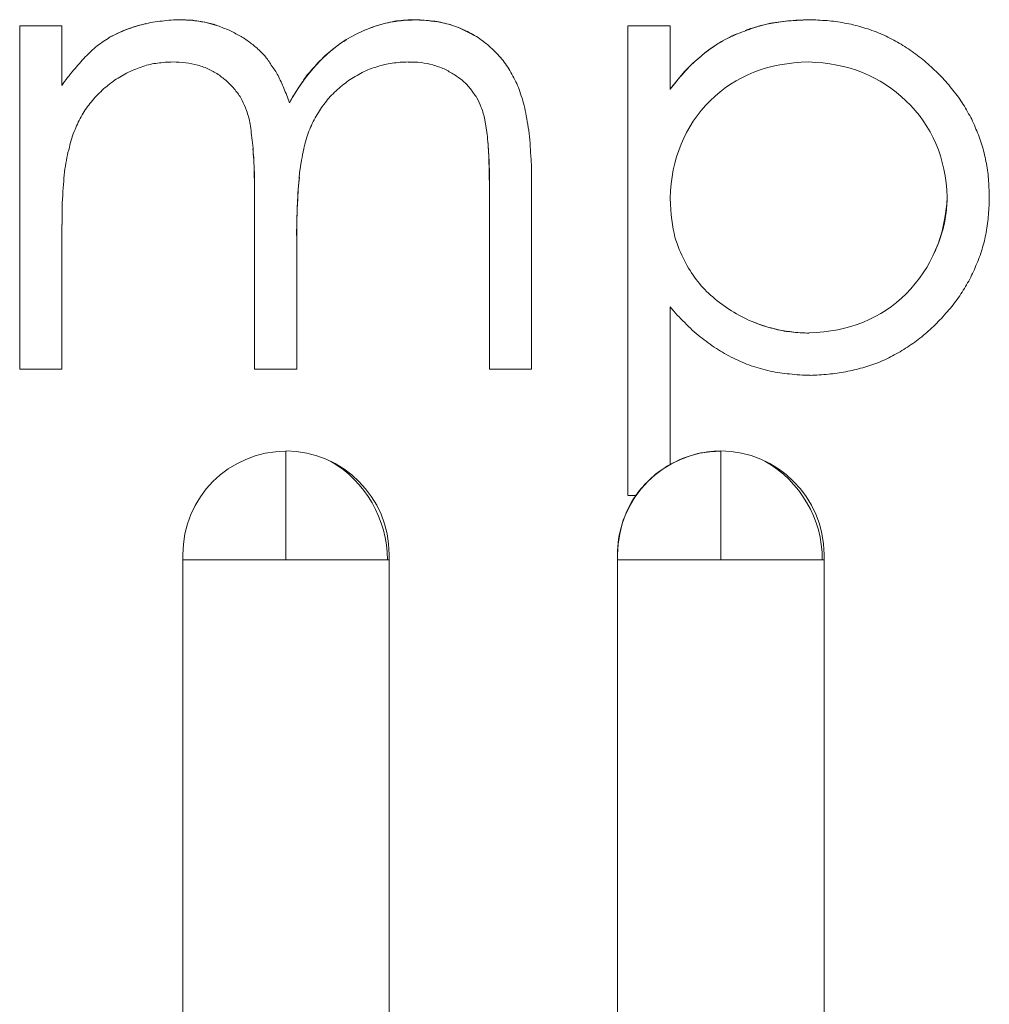
# Model space of a CAD drawing. Units: inches. Extents: x 0.6 to 51.3, y 0.5 to 64.5.
# Drawn here: x 25.3 to 25.4, y 48.3 to 48.4 of the extents above; entities that cross this region are included whole.
import ezdxf

# ---------------------------------------------------------------- set-up
doc = ezdxf.new("R2010")
doc.units = ezdxf.units.IN
doc.header["$MEASUREMENT"] = 0
doc.layers.add('Object', color=7, linetype='Continuous', lineweight=20)

msp = doc.modelspace()

# ---------------------------------------------------------------- linework, layer by layer
at = {"layer": 'Object', "lineweight": 9}
for p, q in [((25.30093074006142, 48.3808949865202), (25.30093074006142, 48.41257254864638)), ((25.30093074006142, 48.3808949865202), (25.30093074006142, 48.41257254864638)), ((25.30093074006142, 48.41256112560765), (25.3048111481428, 48.41256112560765)), ((25.30093074006142, 48.41256112560765), (25.3048111481428, 48.41256112560765)), ((25.30482154183278, 48.41256112560765), (25.30482154183278, 48.40707631803105)), ((25.30482154183278, 48.41256112560765), (25.30482154183278, 48.40707631803105)), ((25.35705416075471, 48.41256112560765), (25.36093456883614, 48.41256112560765)), ((25.35705416075471, 48.41256112560765), (25.36093456883614, 48.41256112560765)), ((25.35705416075471, 48.36922371986623), (25.35705416075471, 48.41254250623668)), ((25.35705416075471, 48.36922371986623), (25.35705416075471, 48.41254250623668)), ((25.36094610118626, 48.41256112560765), (25.36094610118626, 48.40670320186936)), ((25.36094610118626, 48.41256112560765), (25.36094610118626, 48.40670320186936)), ((25.32694800430691, 48.40016268324681), (25.32676144622606, 48.39900602314562)), ((25.3442681458028, 48.39806199644296), (25.3442681458028, 48.3992932797765)), ((25.34814803465518, 48.39949862119534), (25.34814803465518, 48.39804346816481)), ((25.32260058159225, 48.39699848785226), (25.32260058159225, 48.39837901765045)), ((25.3442681458028, 48.3808949865202), (25.3442681458028, 48.39805832995723)), ((25.3442681458028, 48.3808949865202), (25.3442681458028, 48.39805832995723)), ((25.34815894757416, 48.39804719386085), (25.34815894757416, 48.38088385042382)), ((25.34815894757416, 48.39804719386085), (25.34815894757416, 48.38088385042382)), ((25.32260058159225, 48.3808949865202), (25.32260058159225, 48.39701360470454)), ((25.32260058159225, 48.3808949865202), (25.32260058159225, 48.39701360470454)), ((25.30484154581447, 48.39564797769054), (25.30484154581447, 48.39423013627619)), ((25.30482154183278, 48.39422641968942), (25.30482154183278, 48.38090617271763)), ((25.30482154183278, 48.39422641968942), (25.30482154183278, 48.38090617271763)), ((25.32650026491288, 48.39486443375102), (25.32650026491288, 48.39322272263965)), ((25.32648910604331, 48.39321870544661), (25.32648910604331, 48.38090587211133)), ((25.32648910604331, 48.39321870544661), (25.32648910604331, 48.38090587211133)), ((25.36094610118626, 48.38663326440339), (25.36094610118626, 48.37211904571422)), ((25.36094610118626, 48.38663326440339), (25.36094610118626, 48.37211904571422)), ((25.30482154183278, 48.3808949865202), (25.30094113375135, 48.3808949865202)), ((25.30482154183278, 48.3808949865202), (25.30094113375135, 48.3808949865202)), ((25.32648910604331, 48.3808949865202), (25.3226086979619, 48.3808949865202)), ((25.32648910604331, 48.3808949865202), (25.3226086979619, 48.3808949865202)), ((25.34815894757416, 48.3808949865202), (25.34427853949276, 48.3808949865202)), ((25.34815894757416, 48.3808949865202), (25.34427853949276, 48.3808949865202)), ((25.32549733304276, 48.37333200572844), (25.32549733304276, 48.36329518097939)), ((25.36561460784785, 48.37333200572844), (25.36561460784785, 48.36329518097939)), ((25.35777493263686, 48.36922371986623), (25.35706601192969, 48.36922371986623)), ((25.35777493263686, 48.36922371986623), (25.35706601192969, 48.36922371986623)), ((25.31597471811331, 48.36379515754696), (25.31597471811331, 48.36331010653677)), ((25.33501880931205, 48.36379515754696), (25.33501880931205, 48.36334741815294)), ((25.33501880931205, 48.36330610300764), (25.33501880931205, 48.36379115401783)), ((25.35609199291838, 48.36379515754696), (25.35609199291838, 48.36331010653677)), ((25.37514747071874, 48.36379515754696), (25.37514747071874, 48.36331010653677)), ((25.37514747071874, 48.36330610300764), (25.37514747071874, 48.36379115401783)), ((25.31597471811331, 48.36330610300764), (25.31597471811331, 48.20073939136594)), ((25.31597471811331, 48.36330610300764), (25.32548918023602, 48.36330610300764)), ((25.32549733304276, 48.36330610300764), (25.33489986031697, 48.36330610300764)), ((25.33488444741302, 48.36330610300764), (25.33503369387769, 48.36330610300764)), ((25.33501880931205, 48.2007282051685), (25.33501880931205, 48.36329491681023)), ((25.35609199291838, 48.36330610300764), (25.35609199291838, 48.20073939136594)), ((25.35609199291838, 48.36330610300764), (25.36560645504107, 48.36330610300764)), ((25.36561460784785, 48.36330610300764), (25.37501713512206, 48.36330610300764)), ((25.37499716757748, 48.36330610300764), (25.37514641404213, 48.36330610300764)), ((25.37514747071874, 48.2007282051685), (25.37514747071874, 48.36329491681023))]:
    msp.add_line(p, q, dxfattribs=at)
for centre, radius, start, end in [((25.31574682393664, 48.40043019094414), 0.01269061376920693, 90.01263413354607, 97.6155155355322), ((25.33670555312754, 48.40406811566979), 0.008967304901856212, 97.0271925960252, 108.7876247601442), ((25.33743191733593, 48.39986818775263), 0.01325650659795944, 90.01183188112441, 97.45096211879958), ((25.33740782413219, 48.40110773149378), 0.01200967164212372, 82.16977428462016, 89.8483995235589), ((25.37470259598972, 48.40198956864295), 0.01107688706587698, 77.86316545433033, 86.24989092548915), ((25.32195087586855, 48.38544879967569), 0.02901267822775663, 112.642486640272, 116.0396932309043), ((25.31965913720866, 48.40837161053641), 0.003633004122241797, 49.6380500897663, 66.35118352744328), ((25.37298317517353, 48.39879132465214), 0.01431885374072573, 116.8968446123803, 131.7635897809891), ((25.37111521257872, 48.40190851509355), 0.01068296519878676, 114.8990231494657, 124.5907394520958), ((25.37556699866111, 48.40012825470507), 0.01264638568737763, 61.5919086900884, 68.85781016043518), ((25.37085639089345, 48.4016496934083), 0.01075512554794079, 122.6725258157146, 132.4646582389755), ((25.33044140760116, 48.38801075925377), 0.03195664015166446, 137.221776789154, 140.1609951840175), ((25.36589003235876, 48.38542670061351), 0.03025656586202458, 52.59334033715559, 55.7313537534663), ((25.31506824250768, 48.40015180065964), 0.009077605920750262, 90.02091635035934, 99.00706056693778), ((25.31720732798622, 48.40371400229399), 0.008679784085946279, 29.35013517270141, 37.00688814629358), ((25.33676418824879, 48.39967296828411), 0.009556438236871103, 90.01935886137723, 98.77805184775761), ((25.37328623807953, 48.39800658923385), 0.01510895710299859, 130.6386629314412, 137.7474781586247), ((25.32147287150802, 48.39547959183626), 0.02028539675539382, 140.1310237974247, 145.1702781147874), ((25.32170593909392, 48.38857820371593), 0.02245611242402509, 118.5875920749771, 122.3434977667324), ((25.31065131179679, 48.40089454704025), 0.01579431383510275, 22.00194383994014, 26.60715469134891), ((25.34010991570025, 48.39882890384806), 0.01564858705277381, 143.8940185068944, 147.5322275282733), ((25.33239267728473, 48.40028113796895), 0.01598944644470071, 24.39949662633266, 29.96272554374777), ((25.41532926582285, 48.3646703207735), 0.06873806234720671, 140.7450661119744, 142.2945373910795), ((25.37723509791499, 48.39941741113913), 0.01216419409640183, 39.22828497551813, 47.19189381319468), ((25.31791346511096, 48.3961723113821), 0.01403752430206262, 125.8506001001202, 131.9183927692648), ((25.33949756094148, 48.39613499981074), 0.01403752424493483, 125.8506000896494, 131.9183927834932), ((25.35566767162521, 48.38216193424743), 0.03978452352952817, 36.45989557646342, 38.83534570301281), ((25.30911801221595, 48.38183973482581), 0.04166684381120637, 35.32950634049832, 36.72524043359064), ((25.31237797608428, 48.40114638912691), 0.01014173568594926, 20.86959912992582, 26.62938985743714), ((25.37434343495612, 48.39674072449503), 0.0161127261588245, 28.62961388323832, 34.22951734298351), ((25.336409599851, 48.39942653925779), 0.009432810722057577, 149.3899870894519, 158.7254219325103), ((25.38138039276441, 48.40022719712636), 0.008271479468641783, 19.90431069185073, 30.78804119224915), ((25.28702542375925, 48.39780342745236), 0.05724330602680962, 0.2588068943277131, 4.146389429414219), ((25.22988711080505, 48.39665932772482), 0.09271409113506923, 0.2095958336352233, 2.308494580644441), ((25.37849440588755, 48.39762241091471), 0.0118492186154605, 4.023874428532625, 11.86306919533302), ((25.49083876023262, 48.38388937730957), 0.1647722001823677, 174.7361289542745, 175.1789689076241), ((25.37490832776176, 48.39677368435028), 0.01159613977620667, 352.032643482036, 359.9855303202649), ((25.37423671868061, 48.39687325430562), 0.01227506847006484, 344.3501352001903, 352.0068881130039), ((25.37393822578382, 48.39712828755354), 0.0126323713261659, 336.2080653185754, 343.6014722902994), ((25.37990267919464, 48.39479336098265), 0.01022227720866473, 334.9723703251935, 343.9155392388624), ((25.3773699896168, 48.39503011790802), 0.01264638565958693, 331.5919086897053, 338.8578101761007), ((25.3659518577192, 48.40186665107434), 0.02594854010586992, 326.8322318081476, 330.3086369632265), ((25.37413761652853, 48.39825612480355), 0.01415439491131865, 228.0203388149152, 245.4298852140104), ((25.37841270341515, 48.393772269296), 0.01108961577257247, 318.0877277157105, 326.6170310102645), ((25.37072752900744, 48.39430853529746), 0.01241660357353799, 218.1354686916088, 227.2833112199711), ((25.3737507628459, 48.39698049784175), 0.01671775672101534, 314.8736147205367, 320.5790072671321), ((25.37095761731491, 48.39315809380619), 0.01176581363393485, 222.6546163474018, 232.0519773828333), ((25.37315710839644, 48.39752399966079), 0.01752180701474218, 309.5519997527026, 314.9953782605111), ((25.37269176550852, 48.39228357221747), 0.00796729527527971, 253.6842782444904, 265.706028818631), ((25.37417219777831, 48.40162598258657), 0.01740382675170688, 259.2922121339056, 268.6897759501258), ((25.37377704493693, 48.39691731962415), 0.01269061378034077, 262.3844844678026, 269.9873658631038), ((25.37359022605018, 48.39708651296325), 0.01690877497638104, 303.8497796732614, 309.3643699572812), ((25.37407096221347, 48.3978657420602), 0.01746630686746016, 285.4293484804703, 290.5789747408298), ((25.37482190024956, 48.39148511728675), 0.0110768870430823, 273.7501090678693, 282.1368345563408), ((25.37387350182821, 48.39660786365079), 0.01627252878722321, 263.2757725873053, 269.9913060903493), ((25.32552121982722, 48.36379367725468), 0.009538358383484977, 90.14348521107881, 180.0807641283463), ((25.32548046040507, 48.36380860281219), 0.009538358383210004, 359.9192358709565, 89.85651478999434), ((25.32548046040507, 48.36380860281219), 0.009538358383210004, 359.9192358709565, 89.85651478999434), ((25.36563849463221, 48.36379367725471), 0.00953835838345631, 90.14348521046284, 180.0807641285181), ((25.36556887327369, 48.36405635862169), 0.009275759855657798, 89.71749929544909, 119.8598559346757), ((25.36557726720258, 48.36377672776955), 0.009570221261677015, 0.1103369594159312, 89.88966304125663), ((25.36557726720258, 48.36377672776955), 0.009570221261677015, 0.1103369594159312, 89.88966304125663), ((25.32428985307911, 48.36326511212513), 0.01057873250848783, 0.2220124615221815, 59.82254647927191), ((25.36452958759736, 48.36331399954354), 0.01045733502005728, 359.956734844843, 60.43926898929683), ((25.3657605536292, 48.36360629726016), 0.009770209033370367, 119.5227180843478, 144.8230327577062), ((25.36549896763265, 48.36386052266582), 0.009403435586336472, 145.2257519282238, 180.5136450204647)]:
    msp.add_arc(centre, radius, start, end, dxfattribs=at)
for points in [[(25.31074426899816, 48.41222532561679), (25.31122932000835, 48.41237457208145), (25.31175168263469, 48.41256113016228), (25.31238598010955, 48.41271037662698)], [(25.31078158061435, 48.41222532561679), (25.31130394324069, 48.41241188369764), (25.31182630586703, 48.41259844177844), (25.31238598010955, 48.41271037662698)], [(25.31238598010955, 48.41271037662698), (25.31294565435205, 48.41285962309161), (25.31350532859456, 48.41297155794015), (25.31406500283705, 48.4130088695563)], [(25.31238598010955, 48.41271037662698), (25.31242329172569, 48.41274768824313), (25.31249791495803, 48.41274768824313), (25.31257253819037, 48.4127849998593)], [(25.31574357010055, 48.41311736109647), (25.31645249080772, 48.41311736109647), (25.31701216505024, 48.41304273786415), (25.31745990444425, 48.41300542624796)], [(25.31574357010055, 48.41311736109647), (25.31611668626219, 48.41311736109647), (25.31652711404006, 48.41308004948031), (25.31690023020172, 48.41308004948031)], [(25.31690023020172, 48.41308004948031), (25.31723603474724, 48.41300542624796), (25.3176464625251, 48.41296811463181), (25.31798226707059, 48.41289349139947)], [(25.31745990444425, 48.41300542624796), (25.31794495545444, 48.41293080301563), (25.31850462969693, 48.41278155655097), (25.31910161555561, 48.41259499847013)], [(25.31798226707059, 48.41289349139947), (25.31835538323229, 48.41281886816714), (25.31872849939394, 48.41274424493481), (25.31906430393946, 48.41263231008629)], [(25.31906430393946, 48.41263231008629), (25.31943742010112, 48.41248306362164), (25.31977322464665, 48.41233381715696), (25.32014634080829, 48.41222188230847)], [(25.31910161555561, 48.41259499847013), (25.31917623878797, 48.41259499847013), (25.31925086202028, 48.41255768685396), (25.31932548525263, 48.4125203752378)], [(25.33172808144575, 48.41166215341026), (25.33239969053676, 48.41199795795575), (25.33310861124393, 48.41233376250127), (25.33381753195111, 48.41255763219826)], [(25.33242942323088, 48.41200534558289), (25.33295178585722, 48.41226652689608), (25.33351146009974, 48.4124530849769), (25.33407113434224, 48.41263964305773)], [(25.33407113434224, 48.41263964305773), (25.33459349696861, 48.41278888952242), (25.3351531712111, 48.41293813598707), (25.33571284545363, 48.41301275921941)], [(25.33560848952715, 48.41296805997613), (25.33598160568881, 48.41304268320845), (25.33661590316368, 48.41307999482461), (25.33743675871936, 48.41311730644078)], [(25.3374396008151, 48.41311736109647), (25.33848432606781, 48.41308004948031), (25.33937980485584, 48.41296811463181), (25.34005141394684, 48.41281886816714)], [(25.33904400031031, 48.41300542624796), (25.3395290513205, 48.41296811463181), (25.3400141023307, 48.4128561797833), (25.34049915334086, 48.41270693331862)], [(25.34005141394684, 48.41281886816714), (25.34083495788637, 48.41266962170248), (25.34165581344205, 48.41233381715696), (25.34247666899773, 48.41188607776294)], [(25.34049915334086, 48.41270693331862), (25.3410215159672, 48.41255768685396), (25.3414692553612, 48.41240844038929), (25.34191699475524, 48.4121845706923)], [(25.36785662970556, 48.41212444943577), (25.36852823879657, 48.41238563074896), (25.36927447111992, 48.41257218882978), (25.37002070344329, 48.41275874691061)], [(25.3682591779551, 48.41223280889135), (25.36881885219759, 48.41245667858837), (25.36937852644012, 48.41260592505304), (25.36997551229879, 48.41275517151771)], [(25.36997551229879, 48.41275517151771), (25.37057249815747, 48.41286710636621), (25.37120679563233, 48.41297904121471), (25.37180378149098, 48.41301635283088)], [(25.37002070344329, 48.41275874691061), (25.37095349384745, 48.41294530499146), (25.37218477718099, 48.41305723983995), (25.37375186506002, 48.41313186307229)], [(25.37180378149098, 48.41301635283088), (25.37243807896583, 48.4130909760632), (25.37310968805687, 48.4130909760632), (25.3737439855317, 48.41312828767938)], [(25.37374805738044, 48.41311736109647), (25.37430773162293, 48.41311736109647), (25.37486740586546, 48.41308004948031), (25.37542708010798, 48.41304273786415)], [(25.37703147960319, 48.41281886816714), (25.37759115384569, 48.41274424493481), (25.37811351647203, 48.41259499847013), (25.3786358790984, 48.41244575200545)], [(25.3786358790984, 48.41244575200545), (25.37912093010856, 48.41229650554079), (25.3796432927349, 48.41214725907611), (25.38012834374508, 48.41192338937913)], [(25.30806765243935, 48.41072192072324), (25.30844076860102, 48.41098310203641), (25.30885119637887, 48.4112442833496), (25.30922431254054, 48.41150546466277)], [(25.30921449273528, 48.41151640490961), (25.30988610182632, 48.41181489783893), (25.31037115283651, 48.41207607915211), (25.31074426899816, 48.41222532561679)], [(25.32014634080829, 48.41222188230847), (25.32048214535381, 48.41207263584377), (25.32078063828315, 48.41188607776294), (25.32111644282864, 48.41169951968211)], [(25.33086233535185, 48.41118449002721), (25.33138469797819, 48.41148298295655), (25.33190706060454, 48.41178147588589), (25.33242942323088, 48.41200534558289)], [(25.34191699475524, 48.4121845706923), (25.34236473414924, 48.41199801261145), (25.34281247354322, 48.41173683129828), (25.34322290132108, 48.41147564998511)], [(25.34247666899773, 48.41188607776294), (25.34262591546241, 48.4118114545306), (25.34277516192707, 48.41173683129828), (25.34292440839174, 48.41166220806596)], [(25.34322290132108, 48.41147564998511), (25.34363332909894, 48.41117715705577), (25.34404375687676, 48.41091597574258), (25.34437956142227, 48.41058017119709)], [(25.36650553199522, 48.41156119980035), (25.36672940169223, 48.41163582303268), (25.36691595977305, 48.41174775788119), (25.36710251785389, 48.41182238111353)], [(25.36661746684371, 48.41159851141652), (25.36713982947005, 48.41182238111353), (25.36766219209642, 48.41204625081053), (25.3682591779551, 48.41223280889135)], [(25.30698561557051, 48.40971450708674), (25.30735873173215, 48.41005031163225), (25.30769453627767, 48.41038611617774), (25.30806765243935, 48.41072192072324)], [(25.32201192161668, 48.4111398454396), (25.32231041454602, 48.41095328735875), (25.3225715958592, 48.41072941766176), (25.32283277717237, 48.41050554796477)], [(25.32582526716925, 48.40547581275357), (25.32716848535125, 48.40786375618831), (25.3287355732303, 48.4096920253805), (25.33056384242251, 48.41096062033019)], [(25.3294444939375, 48.41010245315834), (25.32966836363447, 48.41028901123919), (25.32989223333151, 48.41047556932001), (25.33015341464466, 48.41066212740085)], [(25.33015341464466, 48.41066212740085), (25.33037728434167, 48.4108486854817), (25.33063846565484, 48.41099793194636), (25.33086233535185, 48.41118449002721)], [(25.33056384242251, 48.41096062033019), (25.33075040050333, 48.41107255517871), (25.33089964696801, 48.41118449002721), (25.33108620504886, 48.41129642487569)], [(25.34437956142227, 48.41058017119709), (25.34475267758395, 48.41024436665159), (25.34508848212944, 48.40987125048989), (25.34542428667496, 48.40949813432822)], [(25.38158349677563, 48.41125178028809), (25.38203123616964, 48.4110279105911), (25.38247897556364, 48.41072941766176), (25.38292671495762, 48.41043092473241)], [(25.32283277717237, 48.41050554796477), (25.32305664686936, 48.41028167826775), (25.32331782818252, 48.41005780857073), (25.32354169787956, 48.40979662725756)], [(25.32354169787956, 48.40979662725756), (25.32376556757656, 48.40953544594439), (25.32398943727357, 48.40923695301505), (25.32413868373823, 48.40893846008571)], [(25.32877288484646, 48.40946815568351), (25.32899675454348, 48.4096920253805), (25.32918331262431, 48.40987858346134), (25.3294444939375, 48.41010245315834)], [(25.31230386904798, 48.40881897819764), (25.31185612965398, 48.40866973173301), (25.31140839025994, 48.40848317365215), (25.31096065086594, 48.40829661557132)], [(25.31364708723001, 48.40911747112701), (25.313199347836, 48.40908015951083), (25.312751608442, 48.40896822466235), (25.31230386904798, 48.40881897819764)], [(25.31625760684379, 48.40916207472285), (25.31588449068212, 48.40919938633903), (25.31543675128812, 48.40919938633903), (25.31506363512644, 48.40923669795518)], [(25.31737695532881, 48.40893820502584), (25.31700383916714, 48.40905013987433), (25.31663072300546, 48.4090874514905), (25.31625760684379, 48.40916207472285)], [(25.31842168058149, 48.40852777724799), (25.31808587603601, 48.40871433532884), (25.31771275987433, 48.40882627017733), (25.31737695532881, 48.40893820502584)], [(25.32746697828058, 48.40805031426913), (25.32769084797762, 48.40827418396615), (25.32787740605843, 48.40853536527931), (25.32810127575544, 48.40875923497631)], [(25.32810127575544, 48.40875923497631), (25.32832514545248, 48.40902041628949), (25.32851170353329, 48.4092442859865), (25.32877288484646, 48.40946815568351)], [(25.33388796491406, 48.40878166658149), (25.33344022552005, 48.40866973173301), (25.33299248612605, 48.40848317365215), (25.33254474673203, 48.40825930395513)], [(25.33530580632841, 48.40911747112701), (25.33482075531822, 48.40908015951083), (25.33433570430806, 48.40893091304618), (25.33388796491406, 48.40878166658149)], [(25.33796248267052, 48.40918085806086), (25.33755205489267, 48.40921816967704), (25.33717893873099, 48.40921816967704), (25.33676851095314, 48.40921816967704)], [(25.33904451953936, 48.40895698836387), (25.33870871499383, 48.40906892321237), (25.33833559883216, 48.40910623482853), (25.33796248267052, 48.40918085806086)], [(25.34008924479204, 48.40858387220219), (25.33975344024654, 48.40873311866687), (25.33941763570103, 48.40884505351536), (25.33904451953936, 48.40895698836387)], [(25.34542428667496, 48.40949813432822), (25.3457227796043, 48.40912501816657), (25.34602127253363, 48.4087145903887), (25.34624514223064, 48.40826685099469)], [(25.36221469613594, 48.40824046596146), (25.36266243552998, 48.4087628285878), (25.36307286330781, 48.40917325636562), (25.36359522593415, 48.40958368414349)], [(25.36463995118683, 48.40565126662054), (25.36699058300539, 48.40796458682292), (25.37001282391498, 48.40915855854028), (25.37370667391555, 48.40923318177259)], [(25.37370706561464, 48.40922940597552), (25.37736360399906, 48.40911747112701), (25.3803858449086, 48.40792349940965), (25.38269916511099, 48.40564749082343)], [(25.38426993313968, 48.40946082271206), (25.38468036091753, 48.40912501816657), (25.38509078869535, 48.4087145903887), (25.3855012164732, 48.40834147422704)], [(25.31935447098569, 48.40800541462166), (25.31905597805635, 48.40822928431865), (25.31872017351087, 48.40837853078334), (25.31842168058149, 48.40852777724799)], [(25.32017532654137, 48.40733380553063), (25.31991414522821, 48.4075949868438), (25.31961565229888, 48.40778154492465), (25.31935447098569, 48.40800541462166)], [(25.33254474673203, 48.40825930395513), (25.33209700733802, 48.40803543425815), (25.33168657956017, 48.40777425294498), (25.33127615178235, 48.40751307163182)], [(25.34102203519623, 48.40806150957583), (25.3407235422669, 48.40824806765668), (25.34042504933755, 48.40843462573751), (25.34008924479204, 48.40858387220219)], [(25.34184289075192, 48.40746452371717), (25.34158170943876, 48.40768839341417), (25.34128321650942, 48.40791226311119), (25.34102203519623, 48.40806150957583)], [(25.36094610118626, 48.40671068969857), (25.36135652896411, 48.40723305232491), (25.36176695674193, 48.40775541495127), (25.36221469613594, 48.40824046596146)], [(25.32088424724857, 48.40655026159111), (25.32066037755153, 48.40684875452045), (25.32043650785455, 48.40710993583363), (25.32017532654137, 48.40733380553063)], [(25.32634762979556, 48.4063712915416), (25.32653418787642, 48.40666978447096), (25.32672074595725, 48.4069682774003), (25.32690730403809, 48.40722945871347)], [(25.34251449984292, 48.40675560300998), (25.34232794176211, 48.40701678432316), (25.34210407206507, 48.40724065402015), (25.34184289075192, 48.40746452371717)], [(25.30853539581507, 48.40661759284379), (25.30819959126956, 48.40628178829827), (25.30782647510789, 48.40594598375277), (25.30752798217854, 48.40553555597492)], [(25.32144392149107, 48.40569209441927), (25.32129467502639, 48.40602789896477), (25.32110811694557, 48.40628908027794), (25.32088424724857, 48.40655026159111)], [(25.32529534383943, 48.40681169796415), (25.32548190192026, 48.40636395857018), (25.32566846000108, 48.40591621917614), (25.32581770646574, 48.40546847978214)], [(25.32582526716925, 48.40547581275357), (25.32597451363392, 48.40577430568293), (25.32616107171475, 48.40607279861226), (25.32634762979556, 48.4063712915416)], [(25.33011949168115, 48.40658028122761), (25.32974637551948, 48.40620716506595), (25.32941057097395, 48.40587136052044), (25.32911207804462, 48.40546093274258)], [(25.34695406293784, 48.4068863211965), (25.34702868617016, 48.40662513988335), (25.34714062101865, 48.40636395857018), (25.34721524425102, 48.40610277725699)], [(25.34721524425102, 48.40610277725699), (25.34732717909951, 48.40580428432767), (25.34740180233185, 48.40550579139833), (25.34747642556418, 48.40520729846896)], [(25.30752798217854, 48.40553555597492), (25.30722948924921, 48.40516243981324), (25.30693099631986, 48.40478932365158), (25.30670712662287, 48.40434158425756)], [(25.32911207804462, 48.40546093274258), (25.32881358511527, 48.40508781658092), (25.32855240380209, 48.40467738880308), (25.32829122248893, 48.40422964940907)], [(25.34352191347945, 48.40503926866626), (25.34340997863094, 48.40533776159562), (25.3432607321663, 48.40563625452496), (25.34311148570163, 48.4059347474543)], [(25.34747642556418, 48.40520729846896), (25.34755104879652, 48.40490880553962), (25.34762567202884, 48.40457300099412), (25.34766298364499, 48.40427450806478)], [(25.36094610118626, 48.39665916712416), (25.36105803603478, 48.40031570550857), (25.36228931936827, 48.40330063480198), (25.36463995118683, 48.40565126662054)], [(25.38269916511099, 48.40564749082343), (25.38512442016189, 48.40333417062104), (25.38639301511157, 48.40038655294381), (25.38650494996008, 48.39676732617557)], [(25.30670712662287, 48.40434158425756), (25.30640863369349, 48.40389384486355), (25.30622207561268, 48.40344610546954), (25.30603551753185, 48.40299836607554)], [(25.32204090734973, 48.4041623181564), (25.32200359573358, 48.40434887623723), (25.32192897250125, 48.40453543431808), (25.32185434926892, 48.40475930401509)], [(25.34370847156028, 48.40447959442375), (25.34367115994412, 48.4046661525046), (25.34359653671179, 48.40485271058546), (25.34352191347945, 48.40503926866626)], [(25.34385771802495, 48.40388260856508), (25.3438204064088, 48.40410647826209), (25.34378309479264, 48.40429303634293), (25.34370847156028, 48.40447959442375)], [(25.34766298364499, 48.40427450806478), (25.34773760687736, 48.4039013919031), (25.34781223010967, 48.40356558735761), (25.34784954172585, 48.40319247119591)], [(25.3221901538144, 48.40349070906538), (25.32215284219825, 48.4037145787624), (25.3221155305821, 48.4039384484594), (25.32204090734973, 48.4041623181564)], [(25.32230208866292, 48.40270716512585), (25.32226477704677, 48.40296834643904), (25.32222746543059, 48.40322952775221), (25.3221901538144, 48.40349070906538)], [(25.34396965287347, 48.40313637624173), (25.34393234125731, 48.4033975575549), (25.34389502964113, 48.40362142725191), (25.34385771802495, 48.40388260856508)], [(25.30603551753185, 48.40299836607554), (25.30592358268333, 48.40273718476237), (25.30581164783482, 48.40247600344919), (25.30573702460252, 48.40221482213602)], [(25.32241402351144, 48.40177437472168), (25.32237671189526, 48.40207286765102), (25.32233940027911, 48.40240867219653), (25.32230208866292, 48.40270716512585)], [(25.32761961339793, 48.40284911961086), (25.32754499016559, 48.40262524991386), (25.32743305531707, 48.40236406860069), (25.32735843208476, 48.40206557567135)], [(25.34408158772197, 48.40235283230223), (25.34404427610579, 48.40261401361539), (25.34400696448962, 48.40291250654474), (25.34396965287347, 48.40313637624173)], [(25.34784954172585, 48.40319247119591), (25.34792416495819, 48.40281935503425), (25.34796147657434, 48.40244623887259), (25.34799878819052, 48.40203581109473)], [(25.38915775485761, 48.40304322473126), (25.38938162455463, 48.40259548533724), (25.38956818263546, 48.4020731227109), (25.38971742910013, 48.40158807170072)], [(25.30573702460252, 48.40221482213602), (25.30566240137018, 48.40195364082287), (25.30555046652167, 48.4016551478935), (25.30551315490551, 48.40135665496418)], [(25.32248864674378, 48.40076696108515), (25.32248864674378, 48.40110276563068), (25.3224513351276, 48.40143857017619), (25.32241402351144, 48.40177437472168)], [(25.32735843208476, 48.40206557567135), (25.3272838088524, 48.40180439435817), (25.32720918562009, 48.40146858981268), (25.32713456238773, 48.40120740849951)], [(25.34415621095428, 48.40142004189802), (25.34415621095428, 48.40171853482737), (25.34411889933813, 48.40201702775671), (25.34408158772197, 48.40235283230223)], [(25.34799878819052, 48.40203581109473), (25.34803609980671, 48.4016253833169), (25.34803609980671, 48.40121495553903), (25.34807341142286, 48.40080452776122)], [(25.38971742910013, 48.40158807170072), (25.38986667556479, 48.40110302069055), (25.38997861041328, 48.40058065806421), (25.3900905452618, 48.40005829543785)], [(25.30551315490551, 48.40135665496418), (25.30543853167315, 48.40105816203484), (25.30532659682466, 48.40072235748931), (25.30528928520847, 48.40042386455998)], [(25.32252595835992, 48.40039384492348), (25.32248864674378, 48.40069233785282), (25.32248864674378, 48.400953519166), (25.3224513351276, 48.40121470047917)], [(25.3225632699761, 48.39961030098397), (25.32252595835992, 48.40002072876182), (25.32252595835992, 48.40035653330732), (25.32248864674378, 48.40076696108515)], [(25.32713456238773, 48.40120740849951), (25.32705993915543, 48.40083429233782), (25.32698531592307, 48.40049848779231), (25.32694800430691, 48.40016268324681)], [(25.34423083418665, 48.40041262826152), (25.34419352257046, 48.40074843280701), (25.34419352257046, 48.40108423735252), (25.34415621095428, 48.40142004189802)], [(25.34807341142286, 48.40080452776122), (25.348110723039, 48.40035678836718), (25.34814803465518, 48.39990904897318), (25.34814803465518, 48.39949862119534)], [(25.30528928520847, 48.40042386455998), (25.30521466197618, 48.40005074839832), (25.30517735036, 48.3997149438528), (25.30510272712766, 48.39937913930728)], [(25.3442681458028, 48.3992932797765), (25.3442681458028, 48.39966639593816), (25.34423083418665, 48.40003951209982), (25.34423083418665, 48.40041262826152)], [(25.30510272712766, 48.39937913930728), (25.30506541551151, 48.39900602314562), (25.30499079227914, 48.39859559536777), (25.30499079227914, 48.3982224792061)], [(25.32260058159225, 48.39837901765045), (25.32260058159225, 48.39878944542827), (25.3225632699761, 48.39919987320614), (25.3225632699761, 48.39961030098397)], [(25.30499079227914, 48.3982224792061), (25.30495348066299, 48.39781205142827), (25.30491616904683, 48.3974016236504), (25.30491616904683, 48.39699119587257)], [(25.32673619529832, 48.39860684533018), (25.32658694883366, 48.39722631553197), (25.32651232560133, 48.39539804633975), (25.32647501398515, 48.39323397260205)], [(25.39031441495879, 48.39845389594264), (25.39035172657498, 48.39789422170013), (25.39038903819113, 48.39737185907381), (25.39038903819113, 48.39681218483127)], [(25.30491616904683, 48.39699119587257), (25.30487885743065, 48.39654345647855), (25.30484154581447, 48.39609571708455), (25.30484154581447, 48.39564797769054)], [(25.32664951137757, 48.39773742819592), (25.32661219976139, 48.39728968880191), (25.32657488814523, 48.39680463779172), (25.32657488814523, 48.39635689839773)], [(25.32657488814523, 48.39635689839773), (25.32653757652906, 48.39587184738756), (25.32653757652906, 48.39534948476121), (25.32650026491288, 48.39486443375102)], [(25.36138678999656, 48.39306955918403), (25.36116292029952, 48.39400234958823), (25.36101367383486, 48.39519632130559), (25.36093905060255, 48.39665147433612)], [(25.38650446716817, 48.39677075581996), (25.38635522070349, 48.39322615228406), (25.3850866257538, 48.39027853460684), (25.38273599393526, 48.38785327955595)], [(25.39039640759971, 48.39681174758577), (25.39039640759971, 48.39625207334326), (25.39035909598356, 48.39569239910075), (25.39032178436737, 48.39513272485824)], [(25.39032178436737, 48.39513272485824), (25.39028447275119, 48.39461036223189), (25.3901725379027, 48.39405068798938), (25.39009791467036, 48.39349101374687)], [(25.39009791467036, 48.39349101374687), (25.39002329143803, 48.39300596273669), (25.38987404497337, 48.39244628849418), (25.38972479850869, 48.39196123748401)], [(25.36228226878457, 48.39090548544632), (25.3619091526229, 48.39157709453734), (25.36164797130971, 48.3922860152445), (25.36138678999656, 48.39306955918403)], [(25.38549705353165, 48.39203218056669), (25.38545974191548, 48.39188293410204), (25.38538511868315, 48.39177099925352), (25.38534780706699, 48.39165906440503)], [(25.36467021221931, 48.38773399807208), (25.36370011019893, 48.38859216524393), (25.3629165662594, 48.38963689049664), (25.36228226878457, 48.39090548544632)], [(25.38273599393526, 48.38785327955595), (25.38042267373288, 48.38557727096973), (25.37747505605562, 48.38434598763621), (25.37378120605507, 48.38423405278769)], [(25.37093856373544, 48.38452519908168), (25.37008039656358, 48.38471175716251), (25.36918491777556, 48.38501025009185), (25.36825212737136, 48.38538336625353)], [(25.36884911323004, 48.38515949655654), (25.3687744899977, 48.38515949655654), (25.36869986676537, 48.3851968081727), (25.36862524353303, 48.38523411978885)], [(25.37045351272525, 48.38463713393019), (25.36993115009891, 48.38478638039484), (25.36937147585641, 48.38493562685952), (25.36884911323004, 48.38515949655654)], [(25.36521473772702, 48.38279790171796), (25.36469237510065, 48.38313370626345), (25.36420732409049, 48.38350682242512), (25.3637222730803, 48.38387993858679)], [(25.36678182560605, 48.38190242292993), (25.36622215136353, 48.38220091585926), (25.36569978873722, 48.38246209717244), (25.36521473772702, 48.38279790171796)], [(25.38300870759855, 48.38304376121999), (25.38256096820454, 48.38274526829066), (25.38211322881054, 48.3824467753613), (25.38162817780035, 48.38222290566431)], [(25.3684235367174, 48.38119350222275), (25.36786386247491, 48.38141737191975), (25.3673041882324, 48.38164124161676), (25.36678182560605, 48.38190242292993)], [(25.38162817780035, 48.38222290566431), (25.38118043840635, 48.38196172435114), (25.38069538739616, 48.38173785465412), (25.380210336386, 48.3815139849571)], [(25.37017718267728, 48.38070845121256), (25.3695801968186, 48.38085769767724), (25.36898321095993, 48.38104425575805), (25.3684235367174, 48.38119350222275)], [(25.37196814025334, 48.38044726989939), (25.37137115439464, 48.38048458151554), (25.37077416853596, 48.38059651636407), (25.37017718267728, 48.38070845121256)], [(25.37871787173927, 48.38102893394694), (25.37819550911293, 48.38087968748227), (25.37767314648659, 48.38076775263377), (25.37715078386024, 48.38065581778525)], [(25.37554638436504, 48.38043194808825), (25.37498671012251, 48.38035732485591), (25.37442703588002, 48.38035732485591), (25.37386736163749, 48.38032001323977)]]:
    msp.add_open_spline(points, degree=3, dxfattribs=at)

doc.saveas('drawing.dxf')
